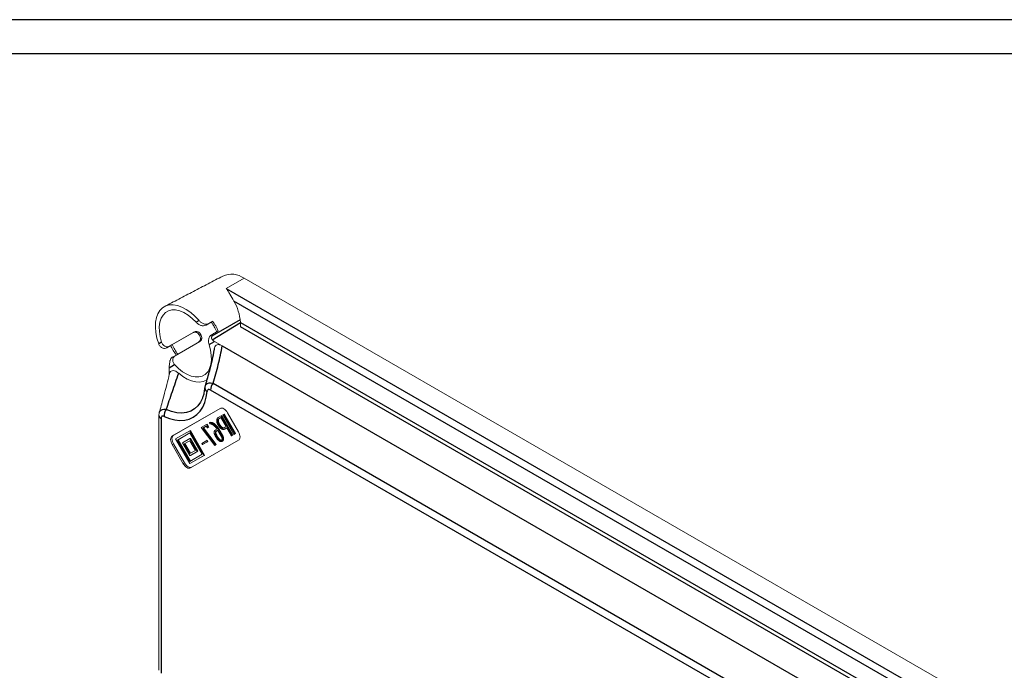
# Model space of a CAD drawing. Extents: x -19048 to -16011, y 738 to 2332.
# Drawn here: x -16770 to -16482, y 1547 to 1738 of the extents above; entities that cross this region are included whole.
import ezdxf

# ---------------------------------------------------------------- set-up
doc = ezdxf.new("R2010")
doc.units = 0
doc.header["$LTSCALE"] = 2.5
doc.layers.get('0').update_dxf_attribs({"linetype": 'CONTINUOUS'})
doc.layers.add('BORDER', color=7, linetype='CONTINUOUS')

msp = doc.modelspace()

# ---------------------------------------------------------------- linework, layer by layer
at = {"color": 7, "linetype": 'Continuous', "lineweight": 15}
for p, q in [((-16704.47081, 1662.15456), (-16709.67465, 1659.15045)), ((-16704.47081, 1662.15456), (-16495.22378, 1541.35882)), ((-16714.07623, 1649.27766), (-16715.60381, 1648.3958)), ((-16715.60381, 1648.3958), (-16714.78577, 1648.8682)), ((-16713.64025, 1649.52949), (-16714.78577, 1648.8682)), ((-16714.07626, 1649.27771), (-16713.64025, 1649.52949)), ((-16719.02671, 1646.4178), (-16726.28162, 1642.22963)), ((-16719.40875, 1646.19719), (-16725.51815, 1642.6703)), ((-16719.02671, 1646.4178), (-16719.40875, 1646.19719)), ((-16713.16577, 1646.06228), (-16713.98381, 1645.58988)), ((-16712.02026, 1646.72357), (-16713.16577, 1646.06228)), ((-16725.95415, 1642.41852), (-16727.09966, 1641.75723)), ((-16727.09966, 1641.75723), (-16726.28162, 1642.22963)), ((-16725.95415, 1642.41852), (-16725.51815, 1642.6703)), ((-16717.4067, 1643.61188), (-16724.66162, 1639.42371)), ((-16710.83873, 1642.29266), (-16713.10709, 1643.60216)), ((-16724.66162, 1639.42371), (-16725.47967, 1638.95131)), ((-16726.43304, 1635.90676), (-16726.43304, 1633.67881)), ((-16716.56363, 1627.07678), (-16716.62224, 1626.9299)), ((-16725.51681, 1615.8594), (-16711.47682, 1623.96716)), ((-16725.13498, 1616.07983), (-16711.4686, 1623.97183)), ((-16711.1566, 1621.7763), (-16712.00263, 1621.28774)), ((-16711.81205, 1620.95764), (-16711.22417, 1621.29713)), ((-16711.65931, 1621.04581), (-16711.22415, 1621.2971)), ((-16711.22417, 1621.29713), (-16709.68236, 1618.62664)), ((-16711.1566, 1621.7763), (-16711.00387, 1621.86447)), ((-16707.86527, 1616.07554), (-16711.1566, 1621.7763)), ((-16707.71253, 1616.16371), (-16711.00387, 1621.86447)), ((-16710.44472, 1622.18739), (-16710.70286, 1622.03832)), ((-16710.70286, 1622.03832), (-16707.41153, 1616.33757)), ((-16710.44472, 1622.18739), (-16710.29198, 1622.27557)), ((-16707.15339, 1616.48664), (-16710.44472, 1622.18739)), ((-16707.00065, 1616.57481), (-16710.29198, 1622.27557)), ((-16709.31682, 1622.72022), (-16706.07682, 1617.10837)), ((-16715.45531, 1619.2939), (-16716.98602, 1618.40995)), ((-16716.98602, 1618.40995), (-16713.03117, 1613.09236)), ((-16716.51309, 1618.22194), (-16715.51379, 1618.79901)), ((-16716.36036, 1618.31011), (-16715.51378, 1618.79899)), ((-16715.51379, 1618.79901), (-16715.20321, 1618.26107)), ((-16715.45531, 1619.2939), (-16715.30257, 1619.38207)), ((-16714.94507, 1618.41015), (-16715.45531, 1619.2939)), ((-16714.79234, 1618.49832), (-16715.30257, 1619.38207)), ((-16715.20321, 1618.26107), (-16714.94507, 1618.41015)), ((-16715.05048, 1618.34924), (-16714.79234, 1618.49832)), ((-16714.94507, 1618.41015), (-16714.79234, 1618.49832)), ((-16714.60514, 1619.78486), (-16714.4524, 1619.87303)), ((-16714.60514, 1619.78486), (-16714.48615, 1619.47629)), ((-16713.40013, 1619.42108), (-16713.2474, 1619.50925)), ((-16711.99309, 1620.52004), (-16712.14582, 1620.43187)), ((-16711.65931, 1621.04581), (-16711.81205, 1620.95764)), ((-16711.622, 1619.28344), (-16711.77474, 1619.19527)), ((-16709.68236, 1618.62664), (-16710.27024, 1618.28716)), ((-16725.13498, 1616.07983), (-16725.51681, 1615.8594)), ((-16724.50471, 1615.00961), (-16720.34671, 1617.41075)), ((-16723.96471, 1614.69787), (-16720.34671, 1616.78718)), ((-16723.81198, 1614.78604), (-16720.3467, 1616.78716)), ((-16720.19398, 1617.49892), (-16720.34671, 1617.41075)), ((-16720.34671, 1617.41075), (-16716.18871, 1610.20888)), ((-16720.34671, 1616.78718), (-16716.72872, 1610.52062)), ((-16720.19398, 1617.49892), (-16716.03598, 1610.29705)), ((-16716.51309, 1618.22194), (-16716.36036, 1618.31011)), ((-16712.8295, 1613.28567), (-16716.51309, 1618.22194)), ((-16712.67677, 1613.37384), (-16716.36036, 1618.31011)), ((-16715.20321, 1618.26107), (-16715.05048, 1618.34924)), ((-16712.88384, 1615.92084), (-16712.56621, 1615.37068)), ((-16712.35243, 1617.90916), (-16712.79107, 1617.65586)), ((-16712.45683, 1616.12781), (-16712.60956, 1616.03964)), ((-16712.2879, 1615.48249), (-16712.60956, 1616.03964)), ((-16712.58436, 1617.29781), (-16712.14168, 1617.55345)), ((-16712.43162, 1617.38599), (-16712.58436, 1617.29781)), ((-16712.13516, 1615.57067), (-16712.45683, 1616.12781)), ((-16712.43162, 1617.38599), (-16712.14167, 1617.55343)), ((-16712.13516, 1615.57067), (-16712.2879, 1615.48249)), ((-16712.14168, 1617.55345), (-16712.12555, 1617.5255)), ((-16712.12555, 1617.5255), (-16711.15852, 1615.85056)), ((-16711.8785, 1617.69379), (-16711.72576, 1617.78196)), ((-16710.92356, 1616.0398), (-16711.8785, 1617.69379)), ((-16710.77083, 1616.12797), (-16711.72576, 1617.78196)), ((-16710.92356, 1616.0398), (-16710.77083, 1616.12797)), ((-16710.73363, 1618.33859), (-16710.88636, 1618.25042)), ((-16710.06655, 1617.93435), (-16709.47867, 1618.27384)), ((-16710.06655, 1617.93435), (-16709.91382, 1618.02253)), ((-16709.91382, 1618.02253), (-16709.47866, 1618.27382)), ((-16709.47867, 1618.27384), (-16708.12342, 1615.92647)), ((-16708.12342, 1615.92647), (-16707.86527, 1616.07554)), ((-16708.12342, 1615.92647), (-16707.97068, 1616.01464)), ((-16707.97068, 1616.01464), (-16707.71253, 1616.16371)), ((-16707.86527, 1616.07554), (-16707.71253, 1616.16371)), ((-16707.41153, 1616.33757), (-16707.15339, 1616.48664)), ((-16707.41153, 1616.33757), (-16707.25879, 1616.42574)), ((-16707.25879, 1616.42574), (-16707.00065, 1616.57481)), ((-16707.15339, 1616.48664), (-16707.00065, 1616.57481)), ((-16725.13498, 1613.58554), (-16725.51681, 1613.36511)), ((-16722.27682, 1607.75327), (-16725.51681, 1613.36511)), ((-16721.89498, 1607.9737), (-16725.13498, 1613.58554)), ((-16720.34671, 1607.80774), (-16724.50471, 1615.00961)), ((-16723.81198, 1614.78604), (-16723.96471, 1614.69787)), ((-16720.34671, 1608.43131), (-16723.96471, 1614.69787)), ((-16720.19399, 1608.5195), (-16723.81198, 1614.78604)), ((-16722.50672, 1613.85619), (-16720.34671, 1615.10353)), ((-16720.34671, 1610.11496), (-16722.50672, 1613.85619)), ((-16721.96672, 1613.54445), (-16720.34671, 1614.47996)), ((-16721.81398, 1613.63263), (-16721.96672, 1613.54445)), ((-16720.34671, 1610.73853), (-16721.96672, 1613.54445)), ((-16721.81398, 1613.63263), (-16720.3467, 1614.47994)), ((-16720.19399, 1610.82672), (-16721.81398, 1613.63263)), ((-16720.19398, 1615.1917), (-16720.34671, 1615.10353)), ((-16720.34671, 1615.10353), (-16718.18671, 1611.3623)), ((-16720.34671, 1614.47996), (-16718.72672, 1611.67404)), ((-16720.19398, 1615.1917), (-16718.03398, 1611.45047)), ((-16706.07682, 1614.61408), (-16720.11682, 1606.50633)), ((-16715.41206, 1614.54936), (-16716.86916, 1613.70792)), ((-16716.86916, 1613.70792), (-16716.67555, 1613.37258)), ((-16716.67555, 1613.37258), (-16715.21845, 1614.21402)), ((-16716.67555, 1613.37258), (-16716.52282, 1613.46075)), ((-16716.52282, 1613.46075), (-16715.06572, 1614.30219)), ((-16715.41206, 1614.54936), (-16715.25932, 1614.63753)), ((-16715.21845, 1614.21402), (-16715.41206, 1614.54936)), ((-16715.06572, 1614.30219), (-16715.25932, 1614.63753)), ((-16715.21845, 1614.21402), (-16715.06572, 1614.30219)), ((-16713.03117, 1613.09236), (-16712.8295, 1613.28567)), ((-16713.03117, 1613.09236), (-16712.87844, 1613.18053)), ((-16712.87844, 1613.18053), (-16712.67677, 1613.37384)), ((-16712.8295, 1613.28567), (-16712.67677, 1613.37384)), ((-16711.50593, 1614.80918), (-16711.65867, 1614.72101)), ((-16710.9034, 1614.3211), (-16710.75066, 1614.40927)), ((-16710.61399, 1615.06345), (-16710.46126, 1615.15162)), ((-16718.72672, 1611.67404), (-16720.34671, 1610.73853)), ((-16718.18671, 1611.3623), (-16720.34671, 1610.11496)), ((-16716.72872, 1610.52062), (-16720.34671, 1608.43131)), ((-16716.18871, 1610.20888), (-16720.34671, 1607.80774)), ((-16720.19398, 1610.20313), (-16720.34671, 1610.11496)), ((-16718.03398, 1611.45047), (-16720.19398, 1610.20313)), ((-16716.03598, 1610.29705), (-16720.19398, 1607.89591)), ((-16718.03398, 1611.45047), (-16718.18671, 1611.3623)), ((-16716.03598, 1610.29705), (-16716.18871, 1610.20888)), ((-16721.89498, 1607.9737), (-16722.27682, 1607.75327)), ((-16720.19398, 1607.89591), (-16720.34671, 1607.80774))]:
    msp.add_line(p, q, dxfattribs=at)
at = {"color": 7, "linetype": 'Continuous', "lineweight": 15, "flags": 128}
for points in [[(-16729.46546, 1642.88561), (-16729.97491, 1644.56364), (-16730.30153, 1646.2079), (-16730.43814, 1647.78225), (-16730.38175, 1649.25207), (-16730.1336, 1650.58503), (-16729.69913, 1651.75184), (-16729.08792, 1652.72684), (-16728.31339, 1653.48859), (-16727.39256, 1654.02034), (-16726.3457, 1654.3104), (-16725.19581, 1654.3524), (-16723.96818, 1654.14541), (-16722.68981, 1653.69397), (-16721.38879, 1653.00802), (-16720.09373, 1652.10265), (-16718.83312, 1650.99774), (-16717.63466, 1649.71761)], [(-16728.60851, 1643.38048), (-16729.02811, 1644.96278), (-16729.25532, 1646.49456), (-16729.28421, 1647.93582), (-16729.11404, 1649.24895), (-16728.74924, 1650.39965), (-16728.19934, 1651.35787), (-16727.47869, 1652.09858), (-16726.60612, 1652.60247), (-16725.60442, 1652.85637), (-16724.49972, 1652.85364), (-16723.32086, 1652.59437), (-16722.09866, 1652.08531), (-16720.86499, 1651.33976), (-16719.65209, 1650.3772), (-16718.49161, 1649.22273)], [(-16705.53587, 1647.93164), (-16705.53587, 1648.11445), (-16705.53587, 1648.32254), (-16705.53587, 1648.54837), (-16705.53587, 1648.78379), (-16705.53587, 1649.02028)], [(-16714.71161, 1642.67558), (-16714.29202, 1641.09328), (-16714.06482, 1639.56151), (-16714.03591, 1638.12024), (-16714.2061, 1636.80712), (-16714.57089, 1635.65642), (-16715.12079, 1634.6982), (-16715.84143, 1633.95747), (-16716.714, 1633.45359), (-16717.71572, 1633.19969), (-16718.82042, 1633.20242), (-16719.99927, 1633.4617), (-16721.22148, 1633.97075), (-16722.45513, 1634.7163), (-16723.66805, 1635.67887), (-16724.82851, 1636.83332)], [(-16715.17882, 1632.44296), (-16715.45006, 1632.27199), (-16716.40627, 1631.86848), (-16717.47138, 1631.69633), (-16718.62334, 1631.7591), (-16719.83826, 1632.05549), (-16721.09095, 1632.57937), (-16722.35544, 1633.31986), (-16723.6055, 1634.26163)], [(-16711.47682, 1623.96716), (-16711.24537, 1624.05288), (-16710.98131, 1624.06343), (-16710.69479, 1623.9984), (-16710.39682, 1623.86027), (-16710.09885, 1623.65437), (-16709.81233, 1623.3886), (-16709.54827, 1623.07317), (-16709.31682, 1622.72022)], [(-16725.51681, 1613.36511), (-16725.70676, 1613.74204), (-16725.8479, 1614.12844), (-16725.93482, 1614.50948), (-16725.96417, 1614.87051), (-16725.93482, 1615.19765), (-16725.8479, 1615.47834), (-16725.70676, 1615.70179), (-16725.51681, 1615.8594)], [(-16725.13498, 1613.58554), (-16725.32492, 1613.96247), (-16725.46607, 1614.34887), (-16725.55298, 1614.72991), (-16725.58233, 1615.09094), (-16725.55298, 1615.41808), (-16725.46607, 1615.69877), (-16725.32492, 1615.92222), (-16725.13498, 1616.07983)], [(-16706.07682, 1617.10837), (-16705.88687, 1616.73145), (-16705.74573, 1616.34504), (-16705.65881, 1615.96401), (-16705.62947, 1615.60297), (-16705.65881, 1615.27583), (-16705.74573, 1614.99515), (-16705.88687, 1614.7717), (-16706.07682, 1614.61408)], [(-16720.11682, 1606.50633), (-16720.34827, 1606.4206), (-16720.61232, 1606.41005), (-16720.89885, 1606.47509), (-16721.19681, 1606.61321), (-16721.49479, 1606.81912), (-16721.78131, 1607.08489), (-16722.04537, 1607.40032), (-16722.27682, 1607.75327)], [(-16719.73498, 1606.72676), (-16719.96643, 1606.64103), (-16720.23048, 1606.63048), (-16720.51701, 1606.69552), (-16720.81498, 1606.83364), (-16721.11295, 1607.03955), (-16721.39947, 1607.30532), (-16721.66353, 1607.62075), (-16721.89498, 1607.9737)]]:
    msp.add_lwpolyline(points, dxfattribs=at)
at = {"color": 7, "linetype": 'Continuous', "lineweight": 15}
for centre, radius, start, end in [((-16708.10235, 1657.14218), 6.18967, 54.0761245, 114.6133698), ((-16730.47612, 1637.93861), 19.93817, 25.3395583, 34.660558), ((-16731.34367, 1637.4378), 21.43874, 25.6663758, 34.3336244), ((-16706.6301, 1651.70464), 21.43948, 205.6664911, 214.333451), ((-16707.49863, 1651.20328), 19.93777, 205.3394644, 214.6606519)]:
    msp.add_arc(centre, radius, start, end, dxfattribs=at)
at = {"color": 7, "linetype": 'Continuous', "lineweight": 15, "extrusion": (0, 0, -1)}
for centre, major_axis, ratio, start_param, end_param in [((-16715.62692, 1645.57285), (-3.05893, -13.854), 0.697887554, 3.778887048, 4.302277353), ((-16711.57974, 1644.48388), (2.62038, -0.702), 0.517589516, 2.04849294, 2.416309065), ((-16724.90569, 1636.78848), (-0.70202, -2.62047), 0.517638089, 1.093214629, 1.461030754)]:
    msp.add_ellipse(centre, major_axis=major_axis, ratio=ratio, start_param=start_param, end_param=end_param, dxfattribs=at)
at = {"color": 7, "linetype": 'Continuous', "lineweight": 15}
for points, degree in [([(-16727.86956, 1653.78436), (-16710.68031, 1662.76946)], 1), ([(-16705.5405, 1649.13883), (-16705.53744, 1649.09928), (-16705.53587, 1649.05968), (-16705.53587, 1649.02028)], 3), ([(-16729.41154, 1547.16015), (-16729.41154, 1621.89301)], 1)]:
    msp.add_open_spline(points, degree=degree, dxfattribs=at)
for points, knots in [([(-16707.41543, 1655.43717), (-16707.85025, 1656.16493), (-16708.23089, 1656.83991), (-16708.78324, 1657.77361), (-16708.96419, 1658.0725), (-16709.23226, 1658.49587), (-16709.32101, 1658.63278), (-16709.49805, 1658.89811), (-16709.58719, 1659.02771), (-16709.67466, 1659.15045)], [0, 0, 0, 0, 0.5, 0.5, 0.75, 0.75, 0.875, 0.875, 1, 1, 1, 1]), ([(-16718.49162, 1649.22274), (-16718.39813, 1649.11954), (-16718.29787, 1649.0214), (-16718.08357, 1648.83564), (-16717.9683, 1648.7472), (-16717.72817, 1648.58659), (-16717.6045, 1648.51497), (-16717.34931, 1648.39006), (-16717.21632, 1648.33644), (-16716.9523, 1648.25369), (-16716.82052, 1648.22393), (-16716.55675, 1648.18886), (-16716.42537, 1648.18399), (-16716.04792, 1648.20832), (-16715.80955, 1648.27703), (-16715.60381, 1648.3958)], [0, 0, 0, 0, 0.125, 0.125, 0.25, 0.25, 0.375, 0.375, 0.5, 0.5, 0.625, 0.625, 0.75, 0.75, 1, 1, 1, 1]), ([(-16714.78577, 1648.8682), (-16714.88808, 1648.80913), (-16714.99679, 1648.763), (-16715.22657, 1648.69545), (-16715.34914, 1648.67402), (-16715.5994, 1648.65777), (-16715.72689, 1648.66258), (-16715.98705, 1648.69743), (-16716.12, 1648.72788), (-16716.50996, 1648.85256), (-16716.76833, 1648.98357), (-16717.12027, 1649.2272), (-16717.23364, 1649.31744), (-16717.44549, 1649.50959), (-16717.54378, 1649.61102), (-16717.63466, 1649.71761)], [0, 0, 0, 0, 0.125, 0.125, 0.25, 0.25, 0.375, 0.375, 0.5, 0.5, 0.75, 0.75, 0.875, 0.875, 1, 1, 1, 1]), ([(-16719.40874, 1646.19718), (-16719.33301, 1646.24091), (-16719.25405, 1646.27434), (-16719.08987, 1646.32157), (-16719.00366, 1646.33534), (-16718.82972, 1646.34191), (-16718.74227, 1646.33499), (-16718.56605, 1646.30113), (-16718.47685, 1646.2738), (-16718.2179, 1646.16502), (-16718.04982, 1646.0538), (-16717.75117, 1645.77656), (-16717.61739, 1645.60807), (-16717.51029, 1645.42256)], [0, 0, 0, 0, 0.125, 0.125, 0.25, 0.25, 0.375, 0.375, 0.5, 0.5, 0.75, 0.75, 1, 1, 1, 1]), ([(-16717.13229, 1645.64085), (-16717.18585, 1645.73362), (-16717.24515, 1645.82099), (-16717.37481, 1645.98531), (-16717.44605, 1646.06301), (-16717.59589, 1646.20285), (-16717.67418, 1646.26499), (-16717.83782, 1646.37365), (-16717.92365, 1646.42015), (-16718.18173, 1646.52955), (-16718.36157, 1646.56506), (-16718.70652, 1646.55281), (-16718.87521, 1646.50526), (-16719.0267, 1646.4178)], [0, 0, 0, 0, 0.125, 0.125, 0.25, 0.25, 0.375, 0.375, 0.5, 0.5, 0.75, 0.75, 1, 1, 1, 1]), ([(-16717.51029, 1645.42256), (-16717.45673, 1645.32981), (-16717.41078, 1645.23476), (-16717.33352, 1645.04022), (-16717.30199, 1644.93961), (-16717.25617, 1644.73971), (-16717.24172, 1644.64071), (-16717.22992, 1644.44438), (-16717.23282, 1644.34663), (-16717.26793, 1644.06793), (-16717.32765, 1643.89411), (-16717.51152, 1643.6011), (-16717.63727, 1643.4787), (-16717.78874, 1643.39126)], [0, 0, 0, 0, 0.125, 0.125, 0.25, 0.25, 0.375, 0.375, 0.5, 0.5, 0.75, 0.75, 1, 1, 1, 1]), ([(-16717.4067, 1643.61188), (-16717.33095, 1643.65561), (-16717.26256, 1643.70724), (-16717.13975, 1643.8257), (-16717.08487, 1643.89339), (-16716.99259, 1644.04051), (-16716.95509, 1644.11956), (-16716.89679, 1644.2888), (-16716.87614, 1644.37954), (-16716.84165, 1644.65765), (-16716.85443, 1644.85849), (-16716.94591, 1645.2553), (-16717.02516, 1645.4553), (-16717.13229, 1645.64085)], [0, 0, 0, 0, 0.125, 0.125, 0.25, 0.25, 0.375, 0.375, 0.5, 0.5, 0.75, 0.75, 1, 1, 1, 1]), ([(-16713.98381, 1645.58988), (-16714.08664, 1645.53052), (-16714.18151, 1645.45896), (-16714.3562, 1645.29238), (-16714.43677, 1645.19604), (-16714.57745, 1644.98548), (-16714.63785, 1644.87156), (-16714.73964, 1644.62627), (-16714.78074, 1644.49468), (-16714.87131, 1644.09087), (-16714.89017, 1643.79913), (-16714.86207, 1643.36953), (-16714.84329, 1643.22521), (-16714.78927, 1642.94453), (-16714.75424, 1642.80814), (-16714.71162, 1642.67559)], [0, 0, 0, 0, 0.125, 0.125, 0.25, 0.25, 0.375, 0.375, 0.5, 0.5, 0.75, 0.75, 0.875, 0.875, 1, 1, 1, 1]), ([(-16713.78163, 1644.1095), (-16713.88796, 1644.21687), (-16713.95973, 1644.38071), (-16713.98917, 1644.65477), (-16713.98654, 1644.75062), (-16713.9599, 1644.93991), (-16713.93587, 1645.03501), (-16713.90287, 1645.12816)], [0, 0, 0, 0, 0.5, 0.5, 0.75, 0.75, 1, 1, 1, 1]), ([(-16713.90287, 1645.12816), (-16713.82965, 1645.33484), (-16713.73098, 1645.51779), (-16713.47973, 1645.8371), (-16713.33299, 1645.96574), (-16713.16577, 1646.06228)], [0, 0, 0, 0, 0.5, 0.5, 1, 1, 1, 1]), ([(-16729.46547, 1642.88561), (-16729.4186, 1642.7536), (-16729.36162, 1642.62897), (-16729.22783, 1642.39439), (-16729.15011, 1642.28342), (-16728.97802, 1642.08282), (-16728.88452, 1641.99371), (-16728.68328, 1641.83795), (-16728.57432, 1641.77093), (-16728.35147, 1641.66573), (-16728.2369, 1641.6267), (-16728.00222, 1641.57612), (-16727.88288, 1641.5651), (-16727.53344, 1641.57501), (-16727.30436, 1641.63906), (-16727.09966, 1641.75723)], [0, 0, 0, 0, 0.125, 0.125, 0.25, 0.25, 0.375, 0.375, 0.5, 0.5, 0.625, 0.625, 0.75, 0.75, 1, 1, 1, 1]), ([(-16726.28162, 1642.22963), (-16726.38445, 1642.17027), (-16726.49168, 1642.12515), (-16726.71443, 1642.06229), (-16726.83133, 1642.04463), (-16727.06519, 1642.03897), (-16727.18211, 1642.05053), (-16727.41507, 1642.10258), (-16727.53104, 1642.14349), (-16727.86055, 1642.3048), (-16728.06378, 1642.46832), (-16728.31113, 1642.77135), (-16728.38557, 1642.88355), (-16728.51283, 1643.12195), (-16728.56589, 1643.24792), (-16728.60851, 1643.38048)], [0, 0, 0, 0, 0.125, 0.125, 0.25, 0.25, 0.375, 0.375, 0.5, 0.5, 0.75, 0.75, 0.875, 0.875, 1, 1, 1, 1]), ([(-16710.83873, 1642.29266), (-16711.13264, 1642.43589), (-16711.67357, 1642.69949), (-16712.39486, 1642.69358), (-16712.8755, 1642.34993), (-16713.10516, 1641.92147), (-16713.12102, 1641.61863), (-16713.12395, 1641.56275)], [0, 0, 0, 0, 0.277151524, 0.510080563, 0.744144907, 0.952793208, 1, 1, 1, 1]), ([(-16725.47966, 1638.95131), (-16725.64689, 1638.85477), (-16725.78821, 1638.72951), (-16726.01836, 1638.42262), (-16726.1015, 1638.24815), (-16726.15077, 1638.0553)], [0, 0, 0, 0, 0.5, 0.5, 1, 1, 1, 1]), ([(-16724.82851, 1636.83333), (-16724.92201, 1636.93653), (-16725.00422, 1637.04508), (-16725.14612, 1637.27264), (-16725.20625, 1637.3929), (-16725.29959, 1637.63825), (-16725.33268, 1637.76217), (-16725.37187, 1638.01177), (-16725.37771, 1638.13879), (-16725.36121, 1638.38349), (-16725.3393, 1638.50197), (-16725.26832, 1638.73028), (-16725.21905, 1638.83944), (-16725.03744, 1639.13786), (-16724.86736, 1639.30493), (-16724.66162, 1639.42371)], [0, 0, 0, 0, 0.125, 0.125, 0.25, 0.25, 0.375, 0.375, 0.5, 0.5, 0.625, 0.625, 0.75, 0.75, 1, 1, 1, 1]), ([(-16726.15077, 1638.0553), (-16726.17298, 1637.96836), (-16726.19098, 1637.87743), (-16726.22188, 1637.68605), (-16726.23487, 1637.5841), (-16726.27098, 1637.27208), (-16726.29099, 1637.05468), (-16726.33088, 1636.86262)], [0, 0, 0, 0, 0.25, 0.25, 0.5, 0.5, 1, 1, 1, 1]), ([(-16729.295, 1622.78984), (-16729.25763, 1622.92154), (-16728.81604, 1624.47807), (-16728.08365, 1627.20474), (-16727.13653, 1630.79744), (-16726.60258, 1632.98157), (-16726.3547, 1633.99551)], [0, 0, 0, 0, 0.036767504, 0.434529538, 0.737488756, 1, 1, 1, 1]), ([(-16723.6055, 1634.26163), (-16723.89713, 1634.48016), (-16724.43118, 1634.88037), (-16725.20767, 1635.10471), (-16725.80017, 1634.97448), (-16726.19344, 1634.57573), (-16726.29814, 1634.17745), (-16726.34654, 1633.99329)], [0, 0, 0, 0, 0.246121343, 0.450716804, 0.656267103, 0.841070012, 1, 1, 1, 1]), ([(-16729.40051, 1621.89102), (-16729.40384, 1621.95643), (-16729.41912, 1622.25648), (-16729.34803, 1622.5501), (-16729.29244, 1622.7797)], [0, 0, 0, 0, 0.217996177, 1, 1, 1, 1]), ([(-16712.00263, 1621.28774), (-16712.03368, 1621.26849), (-16712.09441, 1621.23085), (-16712.17561, 1621.16315), (-16712.24857, 1621.09128), (-16712.30856, 1621.00851), (-16712.36095, 1620.92159), (-16712.40083, 1620.82532), (-16712.43234, 1620.72376), (-16712.44435, 1620.64942), (-16712.45035, 1620.61232)], [0, 0, 0, 0, 0.142598414, 0.27891184, 0.408658285, 0.533690013, 0.654998082, 0.772464513, 0.886454539, 1, 1, 1, 1]), ([(-16713.40013, 1619.42108), (-16713.4532, 1619.45716), (-16713.55854, 1619.52879), (-16713.71651, 1619.61533), (-16713.8717, 1619.68681), (-16714.02417, 1619.74062), (-16714.17391, 1619.77787), (-16714.32153, 1619.79905), (-16714.46628, 1619.8022), (-16714.55852, 1619.79068), (-16714.60514, 1619.78485)], [0, 0, 0, 0, 0.126412556, 0.250946587, 0.374522917, 0.49646199, 0.619252256, 0.743776056, 0.870503181, 1, 1, 1, 1]), ([(-16714.48615, 1619.47629), (-16714.45017, 1619.47654), (-16714.37829, 1619.47703), (-16714.26371, 1619.45931), (-16714.14442, 1619.43007), (-16714.01983, 1619.3888), (-16713.88955, 1619.33149), (-16713.75454, 1619.26304), (-16713.61403, 1619.18093), (-16713.51908, 1619.11708), (-16713.47072, 1619.08455)], [0, 0, 0, 0, 0.115749956, 0.231257977, 0.349841227, 0.472186516, 0.596752464, 0.726380837, 0.860610567, 1, 1, 1, 1]), ([(-16713.2474, 1619.50925), (-16713.30046, 1619.54534), (-16713.4058, 1619.61696), (-16713.56377, 1619.7035), (-16713.71896, 1619.77498), (-16713.87144, 1619.82879), (-16714.02117, 1619.86604), (-16714.1688, 1619.88722), (-16714.31355, 1619.89037), (-16714.40579, 1619.87885), (-16714.4524, 1619.87303)], [0, 0, 0, 0, 0.126412556, 0.250946587, 0.374522917, 0.49646199, 0.619252256, 0.743776056, 0.870503181, 1, 1, 1, 1]), ([(-16713.47072, 1619.08455), (-16713.41682, 1619.04577), (-16713.31011, 1618.96897), (-16713.15409, 1618.84132), (-16713.00435, 1618.70621), (-16712.8612, 1618.56245), (-16712.72437, 1618.41144), (-16712.5932, 1618.25275), (-16712.46869, 1618.08538), (-16712.39127, 1617.96804), (-16712.35243, 1617.90916)], [0, 0, 0, 0, 0.132677124, 0.262695325, 0.389078638, 0.512536571, 0.635323048, 0.75628774, 0.877728503, 1, 1, 1, 1]), ([(-16711.87849, 1617.69379), (-16711.93241, 1617.78466), (-16712.03905, 1617.96438), (-16712.21252, 1618.22018), (-16712.39242, 1618.46102), (-16712.57939, 1618.68627), (-16712.77426, 1618.894), (-16712.97558, 1619.08799), (-16713.18498, 1619.26524), (-16713.328, 1619.36883), (-16713.40013, 1619.42108)], [0, 0, 0, 0, 0.129944487, 0.256997069, 0.381570391, 0.504557676, 0.626656019, 0.749270092, 0.873541037, 1, 1, 1, 1]), ([(-16711.72576, 1617.78196), (-16711.77968, 1617.87283), (-16711.88632, 1618.05255), (-16712.05979, 1618.30835), (-16712.23968, 1618.54919), (-16712.42665, 1618.77444), (-16712.62152, 1618.98217), (-16712.82284, 1619.17617), (-16713.03224, 1619.35342), (-16713.17526, 1619.45701), (-16713.2474, 1619.50925)], [0, 0, 0, 0, 0.129944487, 0.256997069, 0.381570391, 0.504557676, 0.626656019, 0.749270092, 0.873541037, 1, 1, 1, 1]), ([(-16712.45035, 1620.61232), (-16712.45611, 1620.55517), (-16712.46748, 1620.44249), (-16712.4602, 1620.25986), (-16712.43666, 1620.07191), (-16712.3915, 1619.87668), (-16712.32796, 1619.67482), (-16712.24595, 1619.46712), (-16712.14528, 1619.25197), (-16712.06578, 1619.11003), (-16712.02481, 1619.03689)], [0, 0, 0, 0, 0.123718892, 0.243942663, 0.362439518, 0.48219739, 0.603208299, 0.729673506, 0.860711139, 1, 1, 1, 1]), ([(-16711.77474, 1619.19527), (-16711.80895, 1619.25632), (-16711.87512, 1619.37438), (-16711.96144, 1619.5504), (-16712.03204, 1619.71844), (-16712.08537, 1619.87832), (-16712.1259, 1620.0301), (-16712.14935, 1620.17335), (-16712.15702, 1620.30846), (-16712.14956, 1620.3906), (-16712.14582, 1620.43187)], [0, 0, 0, 0, 0.14892578, 0.287986683, 0.418514573, 0.542059472, 0.660147279, 0.773853714, 0.886388142, 1, 1, 1, 1]), ([(-16712.14582, 1620.43187), (-16712.14128, 1620.46119), (-16712.13221, 1620.5197), (-16712.10956, 1620.60061), (-16712.07923, 1620.67551), (-16712.04039, 1620.7438), (-16711.99537, 1620.80796), (-16711.94104, 1620.86369), (-16711.88101, 1620.91597), (-16711.83533, 1620.94357), (-16711.81205, 1620.95764)], [0, 0, 0, 0, 0.116927769, 0.233307389, 0.351839501, 0.473541108, 0.598638801, 0.727455838, 0.86108577, 1, 1, 1, 1]), ([(-16712.02481, 1619.03689), (-16711.9816, 1618.96428), (-16711.89737, 1618.82277), (-16711.76023, 1618.62547), (-16711.61984, 1618.44863), (-16711.47653, 1618.29063), (-16711.32871, 1618.15552), (-16711.17785, 1618.03861), (-16711.02308, 1617.94296), (-16710.92023, 1617.89737), (-16710.86821, 1617.87431)], [0, 0, 0, 0, 0.13965305, 0.272188764, 0.399052422, 0.520452576, 0.639342789, 0.758108194, 0.877659266, 1, 1, 1, 1]), ([(-16711.622, 1619.28344), (-16711.65622, 1619.34449), (-16711.72238, 1619.46255), (-16711.8087, 1619.63857), (-16711.87931, 1619.80661), (-16711.93264, 1619.9665), (-16711.97316, 1620.11827), (-16711.99661, 1620.26152), (-16712.00429, 1620.39663), (-16711.99683, 1620.47877), (-16711.99308, 1620.52004)], [0, 0, 0, 0, 0.14892578, 0.287986683, 0.418514573, 0.542059472, 0.660147279, 0.773853714, 0.886388142, 1, 1, 1, 1]), ([(-16711.99308, 1620.52004), (-16711.98854, 1620.54936), (-16711.97947, 1620.60787), (-16711.95683, 1620.68878), (-16711.9265, 1620.76368), (-16711.88766, 1620.83197), (-16711.84264, 1620.89614), (-16711.7883, 1620.95186), (-16711.72827, 1621.00414), (-16711.68259, 1621.03174), (-16711.65931, 1621.04581)], [0, 0, 0, 0, 0.116927769, 0.233307389, 0.351839501, 0.473541108, 0.598638801, 0.727455838, 0.86108577, 1, 1, 1, 1]), ([(-16710.88636, 1618.25042), (-16710.92329, 1618.26691), (-16710.99745, 1618.30002), (-16711.10986, 1618.37468), (-16711.22241, 1618.46473), (-16711.33371, 1618.57604), (-16711.44549, 1618.70377), (-16711.55662, 1618.85059), (-16711.66812, 1619.01542), (-16711.73836, 1619.13391), (-16711.77474, 1619.19527)], [0, 0, 0, 0, 0.111141022, 0.223140955, 0.336105529, 0.453632464, 0.57703101, 0.708328788, 0.848935376, 1, 1, 1, 1]), ([(-16710.73362, 1618.33859), (-16710.77056, 1618.35508), (-16710.84471, 1618.38819), (-16710.95712, 1618.46285), (-16711.06968, 1618.5529), (-16711.18098, 1618.66421), (-16711.29276, 1618.79194), (-16711.40389, 1618.93876), (-16711.51538, 1619.10359), (-16711.58562, 1619.22208), (-16711.622, 1619.28344)], [0, 0, 0, 0, 0.111141022, 0.223140955, 0.336105529, 0.453632464, 0.57703101, 0.708328788, 0.848935376, 1, 1, 1, 1]), ([(-16710.11751, 1618.37533), (-16710.14171, 1618.36208), (-16710.18901, 1618.33619), (-16710.26428, 1618.3087), (-16710.33965, 1618.28887), (-16710.4165, 1618.27934), (-16710.49462, 1618.28011), (-16710.57305, 1618.28919), (-16710.65259, 1618.30725), (-16710.70661, 1618.32814), (-16710.73362, 1618.33859)], [0, 0, 0, 0, 0.141453631, 0.2765027047, 0.4066463232, 0.5317476901, 0.6526656006, 0.7708632978, 0.8853797219, 1, 1, 1, 1]), ([(-16712.79107, 1617.65586), (-16712.82391, 1617.6362), (-16712.88755, 1617.59811), (-16712.97091, 1617.52753), (-16713.04417, 1617.4538), (-16713.10524, 1617.3732), (-16713.15426, 1617.28638), (-16713.18945, 1617.19157), (-16713.21441, 1617.09263), (-16713.22658, 1616.98665), (-16713.22708, 1616.87455), (-16713.21311, 1616.75521), (-16713.18912, 1616.63096), (-16713.15192, 1616.50039), (-16713.10356, 1616.36353), (-16713.04113, 1616.22086), (-16712.96828, 1616.07179), (-16712.91259, 1615.97224), (-16712.88384, 1615.92084)], [0, 0, 0, 0, 0.079022103, 0.153158, 0.223037633, 0.288686331, 0.351079912, 0.410093456, 0.466760629, 0.521625636, 0.576066969, 0.630443283, 0.685460482, 0.742014037, 0.801364493, 0.863963909, 0.929769182, 1, 1, 1, 1]), ([(-16712.60956, 1616.03964), (-16712.63074, 1616.07753), (-16712.67188, 1616.15113), (-16712.7263, 1616.26094), (-16712.77352, 1616.36614), (-16712.81067, 1616.46667), (-16712.83947, 1616.56246), (-16712.86004, 1616.65351), (-16712.87091, 1616.73966), (-16712.87439, 1616.82182), (-16712.86794, 1616.89823), (-16712.85372, 1616.97058), (-16712.83031, 1617.03757), (-16712.7976, 1617.09913), (-16712.75664, 1617.15615), (-16712.70862, 1617.21014), (-16712.65023, 1617.25717), (-16712.60684, 1617.28394), (-16712.58436, 1617.29781)], [0, 0, 0, 0, 0.0727786674, 0.1413852741, 0.2061800243, 0.2678999716, 0.3257938033, 0.3823041828, 0.4372230432, 0.4914898864, 0.5467088521, 0.6020600376, 0.6600471182, 0.7206865454, 0.7842732189, 0.8519422971, 0.9232965177, 1, 1, 1, 1]), ([(-16712.45683, 1616.12781), (-16712.47801, 1616.1657), (-16712.51915, 1616.2393), (-16712.57357, 1616.34911), (-16712.62079, 1616.45431), (-16712.65793, 1616.55484), (-16712.68674, 1616.65063), (-16712.70731, 1616.74168), (-16712.71817, 1616.82783), (-16712.72166, 1616.90999), (-16712.71521, 1616.9864), (-16712.70098, 1617.05875), (-16712.67757, 1617.12574), (-16712.64486, 1617.1873), (-16712.60391, 1617.24432), (-16712.55588, 1617.29831), (-16712.4975, 1617.34534), (-16712.4541, 1617.37211), (-16712.43162, 1617.38599)], [0, 0, 0, 0, 0.0727786674, 0.1413852741, 0.2061800243, 0.2678999716, 0.3257938033, 0.3823041828, 0.4372230432, 0.4914898864, 0.5467088521, 0.6020600376, 0.6600471182, 0.7206865454, 0.7842732189, 0.8519422971, 0.9232965177, 1, 1, 1, 1]), ([(-16711.65867, 1614.72101), (-16711.68635, 1614.74257), (-16711.74202, 1614.78595), (-16711.82406, 1614.86178), (-16711.90442, 1614.94623), (-16711.985, 1615.03607), (-16712.06233, 1615.13672), (-16712.13949, 1615.24407), (-16712.21503, 1615.36009), (-16712.26329, 1615.44117), (-16712.28789, 1615.48249)], [0, 0, 0, 0, 0.115430243, 0.232151444, 0.351196368, 0.472315802, 0.59695388, 0.725764526, 0.860209309, 1, 1, 1, 1]), ([(-16711.50593, 1614.80918), (-16711.53361, 1614.83075), (-16711.58928, 1614.87412), (-16711.67133, 1614.94995), (-16711.75169, 1615.0344), (-16711.83227, 1615.12424), (-16711.9096, 1615.22489), (-16711.98676, 1615.33224), (-16712.06229, 1615.44827), (-16712.11056, 1615.52934), (-16712.13516, 1615.57066)], [0, 0, 0, 0, 0.115430243, 0.232151444, 0.351196368, 0.472315802, 0.59695388, 0.725764526, 0.860209309, 1, 1, 1, 1]), ([(-16711.15851, 1615.85056), (-16711.12383, 1615.78716), (-16711.05674, 1615.6645), (-16710.98122, 1615.47664), (-16710.92833, 1615.2946), (-16710.91505, 1615.1807), (-16710.90844, 1615.12397)], [0, 0, 0, 0, 0.266579107, 0.515750664, 0.758802648, 1, 1, 1, 1]), ([(-16710.61399, 1615.06345), (-16710.61751, 1615.10438), (-16710.62446, 1615.18507), (-16710.6436, 1615.30847), (-16710.67119, 1615.43169), (-16710.70498, 1615.55416), (-16710.74822, 1615.67659), (-16710.79825, 1615.79868), (-16710.85715, 1615.92043), (-16710.90132, 1615.99981), (-16710.92356, 1616.0398)], [0, 0, 0, 0, 0.131273887, 0.258826238, 0.383795256, 0.506756636, 0.627999748, 0.750961128, 0.874535785, 1, 1, 1, 1]), ([(-16710.27024, 1618.28716), (-16710.29444, 1618.27391), (-16710.34174, 1618.24802), (-16710.41702, 1618.22053), (-16710.49239, 1618.2007), (-16710.56924, 1618.19117), (-16710.64735, 1618.19194), (-16710.72579, 1618.20102), (-16710.80533, 1618.21908), (-16710.85934, 1618.23997), (-16710.88636, 1618.25042)], [0, 0, 0, 0, 0.141453631, 0.2765027047, 0.4066463232, 0.5317476901, 0.6526656006, 0.7708632978, 0.8853797219, 1, 1, 1, 1]), ([(-16710.86821, 1617.87431), (-16710.83408, 1617.86149), (-16710.76493, 1617.83552), (-16710.66344, 1617.81448), (-16710.56156, 1617.80207), (-16710.46061, 1617.80346), (-16710.36117, 1617.81892), (-16710.26146, 1617.84447), (-16710.16271, 1617.88321), (-16710.09914, 1617.91702), (-16710.06655, 1617.93435)], [0, 0, 0, 0, 0.110878353, 0.224652702, 0.34063784, 0.461523798, 0.587317853, 0.717639944, 0.855246728, 1, 1, 1, 1]), ([(-16710.46126, 1615.15162), (-16710.46478, 1615.19255), (-16710.47172, 1615.27324), (-16710.49087, 1615.39664), (-16710.51846, 1615.51986), (-16710.55225, 1615.64233), (-16710.59548, 1615.76477), (-16710.64551, 1615.88685), (-16710.70442, 1616.0086), (-16710.74858, 1616.08798), (-16710.77083, 1616.12797)], [0, 0, 0, 0, 0.131273887, 0.258826238, 0.383795256, 0.506756636, 0.627999748, 0.750961128, 0.874535785, 1, 1, 1, 1]), ([(-16712.5662, 1615.37068), (-16712.53733, 1615.32249), (-16712.48029, 1615.2273), (-16712.38927, 1615.09047), (-16712.29371, 1614.96149), (-16712.19468, 1614.84049), (-16712.09128, 1614.72785), (-16711.98446, 1614.623), (-16711.87337, 1614.52619), (-16711.7976, 1614.46831), (-16711.75951, 1614.43921)], [0, 0, 0, 0, 0.129742102, 0.256263128, 0.380482137, 0.504802964, 0.6261811, 0.74942621, 0.874027813, 1, 1, 1, 1]), ([(-16711.75951, 1614.43921), (-16711.72089, 1614.41266), (-16711.64437, 1614.36007), (-16711.52972, 1614.30144), (-16711.41785, 1614.26074), (-16711.30799, 1614.23526), (-16711.20188, 1614.23111), (-16711.09863, 1614.2431), (-16710.99737, 1614.27137), (-16710.93537, 1614.30418), (-16710.9034, 1614.3211)], [0, 0, 0, 0, 0.12228313, 0.242318763, 0.360916226, 0.480707884, 0.603174912, 0.729245745, 0.860356837, 1, 1, 1, 1]), ([(-16711.06574, 1614.60229), (-16711.08645, 1614.59149), (-16711.12692, 1614.57038), (-16711.19444, 1614.55452), (-16711.26436, 1614.55018), (-16711.33734, 1614.55794), (-16711.41379, 1614.5801), (-16711.49295, 1614.61433), (-16711.57528, 1614.66003), (-16711.63049, 1614.7004), (-16711.65867, 1614.72101)], [0, 0, 0, 0, 0.1319500967, 0.2577900763, 0.3801311159, 0.5006846093, 0.620847296, 0.7429811367, 0.8687923605, 1, 1, 1, 1]), ([(-16710.91301, 1614.69047), (-16710.93372, 1614.67966), (-16710.97418, 1614.65856), (-16711.0417, 1614.64269), (-16711.11163, 1614.63836), (-16711.18461, 1614.64612), (-16711.26105, 1614.66827), (-16711.34022, 1614.7025), (-16711.42255, 1614.74821), (-16711.47775, 1614.78857), (-16711.50593, 1614.80918)], [0, 0, 0, 0, 0.1319500967, 0.2577900763, 0.3801311159, 0.5006846093, 0.620847296, 0.7429811367, 0.8687923605, 1, 1, 1, 1]), ([(-16710.90844, 1615.12397), (-16710.90656, 1615.09068), (-16710.90291, 1615.02612), (-16710.90642, 1614.93699), (-16710.91492, 1614.8564), (-16710.93104, 1614.78595), (-16710.95448, 1614.72522), (-16710.98457, 1614.67416), (-16711.02131, 1614.63212), (-16711.05085, 1614.61229), (-16711.06574, 1614.60229)], [0, 0, 0, 0, 0.146533117, 0.284180999, 0.413884763, 0.537071472, 0.655338497, 0.772057232, 0.885039562, 1, 1, 1, 1]), ([(-16710.9034, 1614.3211), (-16710.87761, 1614.33784), (-16710.82692, 1614.37076), (-16710.76199, 1614.43505), (-16710.70953, 1614.51193), (-16710.66611, 1614.59786), (-16710.63626, 1614.69789), (-16710.61709, 1614.80859), (-16710.60862, 1614.93061), (-16710.61218, 1615.01854), (-16710.61399, 1615.06345)], [0, 0, 0, 0, 0.130075193, 0.255660484, 0.377530379, 0.498308147, 0.619705622, 0.742635947, 0.86855991, 1, 1, 1, 1]), ([(-16710.75066, 1614.40927), (-16710.72487, 1614.42602), (-16710.67418, 1614.45893), (-16710.60925, 1614.52322), (-16710.5568, 1614.60011), (-16710.51338, 1614.68603), (-16710.48353, 1614.78607), (-16710.46435, 1614.89676), (-16710.45589, 1615.01879), (-16710.45944, 1615.10672), (-16710.46126, 1615.15162)], [0, 0, 0, 0, 0.130075193, 0.255660484, 0.377530379, 0.498308147, 0.619705622, 0.742635947, 0.86855991, 1, 1, 1, 1])]:
    msp.add_open_spline(points, degree=3, knots=knots, dxfattribs=at)
at = {"layer": 'BORDER', "color": 1, "linetype": 'Continuous'}
for p, q in [((-16709.67465, 1659.15045), (-16500.42762, 1538.35471)), ((-16505.3323, 1538.77706), (-16707.41543, 1655.43717)), ((-16717.63466, 1649.71761), (-16718.49161, 1649.22273)), ((-16705.6174, 1649.91126), (-16713.90288, 1645.12816)), ((-16713.78163, 1644.10951), (-16705.53587, 1649.13616)), ((-16705.5405, 1649.13884), (-16510.66911, 1536.64197)), ((-16511.84138, 1536.11419), (-16705.53587, 1647.93164)), ((-16717.51029, 1645.42256), (-16717.13229, 1645.64085)), ((-16728.60851, 1643.38048), (-16729.46546, 1642.88561)), ((-16714.71161, 1642.67558), (-16713.10709, 1643.60216)), ((-16710.83873, 1642.29266), (-16523.23437, 1533.99096)), ((-16726.43304, 1635.90676), (-16724.82851, 1636.83332)), ((-16713.5438, 1631.33647), (-16534.27545, 1527.84706)), ((-16535.03913, 1525.87876), (-16714.30747, 1629.36818)), ((-16728.77889, 1621.01129), (-16728.77889, 1546.27843))]:
    msp.add_line(p, q, dxfattribs=at)
for points in [[(-17487.75457, 897.97229), (-16299.75457, 897.97229), (-16299.75457, 1737.97229), (-17487.75457, 1737.97229), (-17487.75457, 897.97229)], [(-16727.88628, 1621.63581), (-16726.30034, 1621.01108), (-16724.75341, 1620.61561), (-16723.26563, 1620.45455), (-16721.85638, 1620.52999), (-16720.54401, 1620.84096), (-16719.34559, 1621.38339), (-16718.27674, 1622.15025), (-16717.35137, 1623.13152), (-16716.58152, 1624.31445), (-16715.97723, 1625.68363), (-16715.54636, 1627.22123), (-16715.29452, 1628.90723)], [(-16716.62224, 1626.9299), (-16717.18864, 1625.79016), (-16717.99954, 1624.68299), (-16718.97361, 1623.79854), (-16720.09578, 1623.15051), (-16721.34865, 1622.74895), (-16722.71284, 1622.60009), (-16724.16717, 1622.70621), (-16725.68915, 1623.06569), (-16727.25518, 1623.67294)]]:
    msp.add_lwpolyline(points, dxfattribs=at)
at = {"layer": 'BORDER', "color": 7, "linetype": 'Continuous'}
msp.add_lwpolyline([(-17447.75457, 907.97229), (-16309.75457, 907.97229), (-16309.75457, 1727.97229), (-17447.75457, 1727.97229), (-17447.75457, 907.97229)], dxfattribs=at)
at = {"layer": 'BORDER', "color": 1, "linetype": 'Continuous'}
for centre, radius, start, end in [((-16714.66638, 1629.98996), 1.25174, 180.1578637, 239.8798611), ((-16710.99563, 1629.21552), 3.31536, 140.227833, 177.3608156), ((-16728.32564, 1622.00445), 1.0917, 185.9062143, 245.4692329), ((-16724.75231, 1621.78123), 3.13735, 142.917405, 182.6567556)]:
    msp.add_arc(centre, radius, start, end, dxfattribs=at)
for points, knots in [([(-16715.79639, 1630.63761), (-16715.76295, 1630.74034), (-16715.27916, 1632.22665), (-16714.57928, 1634.77584), (-16713.74635, 1638.13407), (-16713.28808, 1640.29169), (-16713.14599, 1641.38101), (-16713.12231, 1641.56257)], [0, 0, 0, 0, 0.0281154484, 0.4067776323, 0.6952875153, 0.9492127956, 1, 1, 1, 1]), ([(-16713.5438, 1631.33647), (-16712.97982, 1633.16028), (-16712.45945, 1634.98536), (-16711.54126, 1638.63912), (-16711.14264, 1640.46831), (-16710.83873, 1642.29266)], [0, 0, 0, 0, 0.5, 0.5, 1, 1, 1, 1]), ([(-16727.25518, 1623.67294), (-16726.66949, 1625.39423), (-16726.07566, 1627.13356), (-16724.8624, 1630.65988), (-16724.2428, 1632.44712), (-16723.6055, 1634.26163)], [0, 0, 0, 0, 0.5, 0.5, 1, 1, 1, 1]), ([(-16716.58212, 1627.07398), (-16716.475, 1627.3582), (-16716.22945, 1628.00974), (-16716.02477, 1629.01649), (-16715.94534, 1629.73898), (-16715.91812, 1629.98655)], [0, 0, 0, 0, 0.337155564, 0.77286701, 1, 1, 1, 1]), ([(-16715.90548, 1629.98452), (-16715.90361, 1630.05337), (-16715.89766, 1630.27206), (-16715.82525, 1630.48089), (-16715.77564, 1630.62396)], [0, 0, 0, 0, 0.314867507, 1, 1, 1, 1]), ([(-16715.75835, 1630.62605), (-16715.74426, 1630.70333), (-16715.69143, 1630.99317), (-16715.31763, 1631.29823), (-16714.69742, 1631.48576), (-16714.07064, 1631.46119), (-16713.6728, 1631.36701), (-16713.5438, 1631.33647)], [0, 0, 0, 0, 0.101863325, 0.382084293, 0.639301247, 0.88303677, 1, 1, 1, 1]), ([(-16714.30747, 1629.36818), (-16714.43091, 1629.43944), (-16714.55379, 1629.48808), (-16714.78432, 1629.5266), (-16714.8918, 1629.51602), (-16715.07381, 1629.43071), (-16715.14636, 1629.35759), (-16715.2513, 1629.16115), (-16715.28216, 1629.04179), (-16715.29452, 1628.90724)], [0, 0, 0, 0, 0.25, 0.25, 0.5, 0.5, 0.75, 0.75, 1, 1, 1, 1]), ([(-16729.27621, 1622.78555), (-16729.27364, 1622.81557), (-16729.2512, 1623.07809), (-16728.94165, 1623.40546), (-16728.37631, 1623.68926), (-16727.77265, 1623.74038), (-16727.38176, 1623.68944), (-16727.25518, 1623.67294)], [0, 0, 0, 0, 0.038731824, 0.338677714, 0.614297949, 0.875103662, 1, 1, 1, 1]), ([(-16727.88628, 1621.63581), (-16728.0091, 1621.69242), (-16728.12943, 1621.72552), (-16728.35061, 1621.73245), (-16728.45122, 1621.70582), (-16728.61575, 1621.59027), (-16728.67793, 1621.50333), (-16728.76005, 1621.28287), (-16728.77889, 1621.1537), (-16728.77889, 1621.01129)], [0, 0, 0, 0, 0.25, 0.25, 0.5, 0.5, 0.75, 0.75, 1, 1, 1, 1])]:
    msp.add_open_spline(points, degree=3, knots=knots, dxfattribs=at)

doc.saveas('drawing.dxf')
